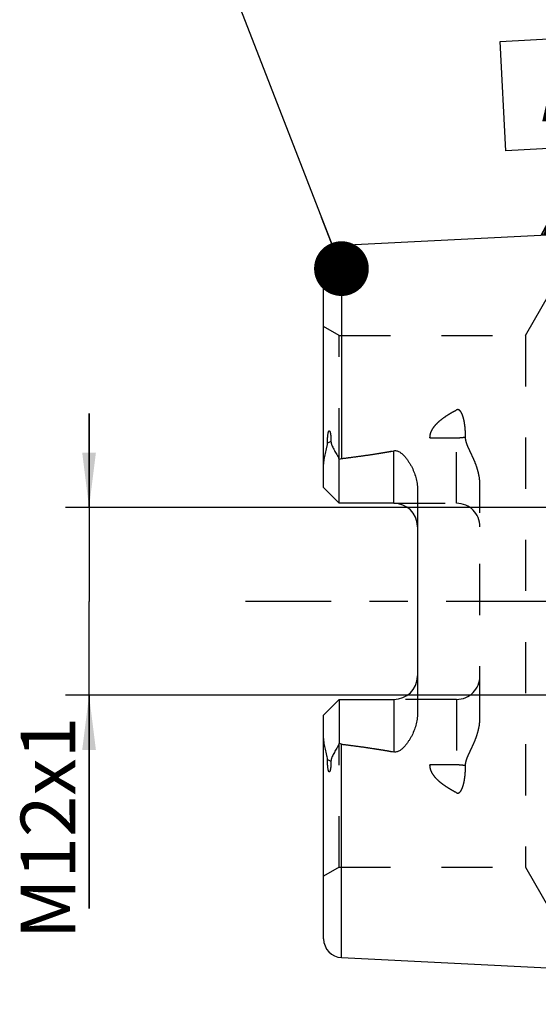
# Model space of a CAD drawing. Units: millimetres. Extents: x 0 to 594, y 0 to 420.
# Drawn here: x 257 to 290, y 196 to 259 of the extents above; entities that cross this region are included whole.
import ezdxf

# ---------------------------------------------------------------- set-up
doc = ezdxf.new("R2010")
doc.units = ezdxf.units.MM
doc.header["$LTSCALE"] = 32.67
for name, pattern in [('CENTER', [0.6, 0.375, -0.075, 0.075, -0.075]), ('DOT', [0.2, 0.1, -0.1]), ('HIDDEN', [0.2, 0.1, -0.1])]:
    doc.linetypes.add(name, pattern=pattern)
doc.layers.get('0').update_dxf_attribs({"linetype": 'CONTINUOUS'})
for name, color, linetype in [('606331752-000-01-ED1_CL', 7, 'CONTINUOUS'), ('606967794-000_CL', 7, 'CONTINUOUS'), ('606967794-000_DIM', 7, 'CONTINUOUS'), ('606967794-000_HL', 7, 'CONTINUOUS'), ('606968912-000_AXIS', 7, 'CONTINUOUS')]:
    doc.layers.add(name, color=color, linetype=linetype)
doc.styles.get("Standard").update_dxf_attribs({"font": 'TXT.SHX', "width": 0.7})
doc.dimstyles.new('DIMSTYLE_1', dxfattribs={"dimtxt": 3.5, "dimasz": 3.5, "dimexe": 1.5, "dimexo": 0, "dimgap": 0.875, "dimtad": 1, "dimdec": 3, "dimdsep": 46, "dimtxsty": 'STANDARD', "dimblk": '_FILLED', "dimblk1": '_FILLED', "dimblk2": '_FILLED', "dimcen": 0.09, "dimclrt": 2, "dimadec": 3, "dimazin": 2, "dimtp": 0.1, "dimtm": 0.1, "dimtfac": 1, "dimtdec": 3, "dimtofl": 0, "dimtmove": 0, "dimatfit": 3, "dimldrblk": '_FILLED', "dimfxl": 1, "dimtolj": 1, "dimarcsym": 0})
doc.dimstyles.get("Standard").update_dxf_attribs({"dimtxt": 3.5, "dimasz": 3.5, "dimexe": 1.5, "dimexo": 0, "dimtad": 1, "dimdec": 3, "dimdsep": 46, "dimtxsty": 'STANDARD', "dimblk": '_FILLED', "dimblk1": '_FILLED', "dimblk2": '_FILLED', "dimcen": 0.09, "dimclrt": 2, "dimadec": 3, "dimazin": 2, "dimtol": 1, "dimtp": 0.005, "dimtm": 0.005, "dimtfac": 1, "dimtdec": 3, "dimtofl": 0, "dimtmove": 0, "dimatfit": 3, "dimldrblk": '_FILLED', "dimfxl": 1, "dimtolj": 1, "dimarcsym": 0})

# ---------------------------------------------------------------- blocks, each defined once
blk = doc.blocks.new('_FILLED')
at = {"color": 0, "linetype": 'BYBLOCK'}
blk.add_solid([(0, 0), (-1, 0.125), (-1, -0.125)], dxfattribs=at)
blk = doc.blocks.new('*D13')
at = {"layer": '606967794-000_DIM', "color": 3, "linetype": 'CONTINUOUS'}
for p, q in [((261.765, 227.775), (261.765, 233.775)), ((261.765, 233.775), (261.765, 221.775)), ((337.665, 227.775), (260.265, 227.775)), ((261.765, 202.137), (261.765, 221.775)), ((337.665, 215.775), (260.265, 215.775)), ((261.765, 215.775), (261.765, 202.137))]:
    blk.add_line(p, q, dxfattribs=at)
at = {"layer": '606967794-000_DIM', "color": 3, "linetype": 'CONTINUOUS', "xscale": 3.5, "yscale": 3.5, "zscale": 3.5}
for p, rotation in [((261.765, 227.775), 270), ((261.765, 215.775), 90)]:
    blk.add_blockref('_FILLED', p, dxfattribs=dict(at, rotation=rotation))
at = {"layer": '606967794-000_DIM', "color": 2, "linetype": 'CONTINUOUS', "insert": (257.39, 214.387), "char_height": 3.5, "width": 18.375, "attachment_point": 3, "rotation": 90, "line_spacing_factor": 0.9}
blk.add_mtext('M12x1', dxfattribs=at)
blk = doc.blocks.new('GEOM_TOLERANCE_SYMBOLS_BL17', base_point=(291.731, 251.562))
at = {"layer": '606331752-000-01-ED1_CL', "color": 3, "linetype": 'CONTINUOUS'}
for p, q in [((288.06, 257.579), (295.052, 257.929)), ((288.411, 250.587), (288.06, 257.579)), ((295.052, 257.929), (295.402, 250.938)), ((295.402, 250.938), (288.411, 250.587)), ((292.056, 247.766), (291.906, 250.762)), ((290.68, 245.194), (292.056, 247.766)), ((291.982, 245.259), (291.873, 247.424)), ((292.082, 245.264), (291.965, 247.595)), ((292.056, 247.766), (293.677, 245.344)), ((292.181, 245.269), (292.056, 247.766)), ((292.281, 245.274), (292.165, 247.604)), ((292.381, 245.279), (292.273, 247.443)), ((291.682, 245.244), (291.599, 246.91)), ((291.782, 245.249), (291.69, 247.082)), ((291.882, 245.254), (291.782, 247.253)), ((292.481, 245.284), (292.381, 247.281)), ((292.581, 245.289), (292.489, 247.119)), ((292.681, 245.294), (292.597, 246.957)), ((292.781, 245.299), (292.706, 246.796)), ((291.283, 245.224), (291.232, 246.226)), ((291.382, 245.229), (291.324, 246.397)), ((291.482, 245.234), (291.415, 246.568)), ((291.582, 245.239), (291.507, 246.739)), ((292.881, 245.304), (292.814, 246.634)), ((292.98, 245.309), (292.922, 246.472)), ((293.08, 245.314), (293.03, 246.31)), ((293.18, 245.319), (293.139, 246.149)), ((290.883, 245.204), (290.866, 245.541)), ((290.983, 245.209), (290.958, 245.712)), ((291.083, 245.214), (291.049, 245.884)), ((291.183, 245.219), (291.141, 246.055)), ((293.28, 245.324), (293.247, 245.987)), ((293.38, 245.329), (293.355, 245.825)), ((293.48, 245.334), (293.463, 245.663)), ((293.682, 245.345), (290.686, 245.194)), ((290.783, 245.199), (290.775, 245.37)), ((293.58, 245.339), (293.572, 245.502))]:
    blk.add_line(p, q, dxfattribs=at)
at = {"layer": '606331752-000-01-ED1_CL', "color": 2, "linetype": 'CONTINUOUS', "width": 0.857143}
blk.add_text('A', height=3.5, rotation=2.86813, dxfattribs=at).set_placement((290.723, 252.453))

msp = doc.modelspace()

# ---------------------------------------------------------------- linework, layer by layer
at = {"color": 9, "linetype": 'DOT'}
for p, q in [((285.265, 228.0446), (285.265, 234.0117)), ((283.5671, 232.2321), (285.265, 232.2321)), ((285.265, 215.5046), (285.265, 209.5375)), ((285.265, 211.3171), (283.5671, 211.3171))]:
    msp.add_line(p, q, dxfattribs=at)
for points, knots in [([(285.265, 232.2321), (285.3624, 232.2321), (285.5545, 232.2405), (285.7451, 232.2663), (285.838, 232.2837)], [0, 0, 0, 0, 0.5076691, 1, 1, 1, 1]), ([(285.838, 211.2654), (285.7451, 211.2829), (285.5545, 211.3087), (285.3624, 211.3171), (285.265, 211.3171)], [0, 0, 0, 0, 0.4923309, 1, 1, 1, 1])]:
    msp.add_open_spline(points, degree=3, knots=knots, dxfattribs=at)
at = {"layer": '606967794-000_CL', "color": 7, "linetype": 'CONTINUOUS'}
for p, q in [((277.9049, 244.5541), (306.665, 245.995)), ((276.765, 229.0446), (276.765, 243.3556)), ((277.765, 228.0446), (277.765, 230.8674)), ((277.765, 228.0446), (276.765, 229.0446)), ((282.765, 228.9221), (282.765, 214.6271)), ((281.265, 228.0446), (277.765, 228.0446)), ((276.765, 214.5046), (277.765, 215.5046)), ((277.765, 215.5046), (277.765, 212.6818)), ((277.765, 215.5046), (281.265, 215.5046)), ((276.765, 200.1935), (276.765, 214.5046)), ((277.9049, 198.995), (306.665, 197.5542))]:
    msp.add_line(p, q, dxfattribs=at)
at = {"layer": '606967794-000_CL', "color": 9, "linetype": 'CONTINUOUS'}
for p, q in [((277.9049, 244.5541), (277.9049, 230.9044)), ((277.236, 231.9919), (277.0117, 231.8901)), ((281.265, 228.0446), (281.265, 231.4039)), ((281.265, 215.5046), (281.265, 212.1453)), ((277.9049, 198.995), (277.9049, 212.6448)), ((277.0117, 211.659), (277.236, 211.5572))]:
    msp.add_line(p, q, dxfattribs=at)
at = {"layer": '606967794-000_CL', "color": 7, "linetype": 'CONTINUOUS'}
for centre, radius, start, end in [((277.965, 243.3556), 1.2, 92.868132, 180), ((281.265, 226.5446), 1.5, 1.619063, 90), ((281.265, 217.0046), 1.5, 270, 358.380937), ((277.965, 200.1935), 1.2, 180, 267.131868)]:
    msp.add_arc(centre, radius, start, end, dxfattribs=at)
for points, knots in [([(277.0117, 231.8901), (277.0117, 231.9226), (277.0121, 231.9877), (277.0145, 232.0858), (277.0188, 232.1846), (277.0253, 232.2844), (277.0347, 232.3851), (277.0457, 232.4697), (277.0579, 232.5378), (277.0677, 232.5807), (277.0778, 232.6149), (277.0872, 232.6402), (277.0973, 232.6603), (277.1082, 232.6735), (277.1175, 232.6801), (277.1276, 232.6811), (277.1359, 232.6775), (277.1427, 232.6718), (277.1506, 232.6623), (277.1587, 232.6484), (277.1668, 232.6302), (277.1738, 232.6109), (277.1799, 232.5908), (277.1855, 232.5701), (277.1922, 232.5418), (277.1995, 232.5056), (277.2068, 232.4614), (277.2131, 232.4165), (277.2202, 232.3554), (277.227, 232.2779), (277.2325, 232.1837), (277.2356, 232.0882), (277.2361, 232.0241), (277.236, 231.9919)], [0, 0, 0, 0, 0.0637065, 0.1279298, 0.1927007, 0.258091, 0.3242373, 0.3914039, 0.425533, 0.4601839, 0.4777653, 0.495522, 0.5132155, 0.5216162, 0.5289504, 0.5350095, 0.5406211, 0.5463445, 0.5522923, 0.5647708, 0.57784, 0.5913207, 0.6051061, 0.6191285, 0.6333429, 0.6622276, 0.6915946, 0.7213442, 0.7514121, 0.8123379, 0.8741505, 0.936727, 1, 1, 1, 1]), ([(276.765, 230.3823), (276.765, 230.5082), (276.7786, 230.6982), (276.8166, 230.9496), (276.8539, 231.1393), (276.8977, 231.3287), (276.9376, 231.486), (276.9689, 231.6119), (276.997, 231.7349), (277.0119, 231.8285), (277.0117, 231.8901)], [0, 0, 0, 0, 0.2465569, 0.3718258, 0.4981296, 0.6251747, 0.7525483, 0.8161143, 0.8792528, 1, 1, 1, 1]), ([(277.236, 231.9919), (277.2359, 231.9652), (277.2402, 231.9128), (277.2586, 231.8377), (277.2841, 231.7669), (277.3235, 231.6755), (277.3796, 231.5633), (277.4516, 231.4287), (277.527, 231.2922), (277.6318, 231.1049), (277.7115, 230.963), (277.765, 230.8674)], [0, 0, 0, 0, 0.0640757, 0.1252308, 0.1849249, 0.2442302, 0.3636633, 0.4854538, 0.6100237, 0.7373894, 1, 1, 1, 1]), ([(277.9049, 230.9044), (278.467, 230.9736), (279.3092, 231.0843), (280.4288, 231.2552), (280.9868, 231.3516), (281.265, 231.4039)], [0, 0, 0, 0, 0.5000462, 0.7500495, 1, 1, 1, 1]), ([(281.265, 231.4039), (281.2987, 231.4102), (281.3678, 231.4153), (281.4692, 231.3977), (281.5636, 231.3604), (281.6782, 231.2938), (281.8057, 231.1899), (281.9413, 231.0497), (282.0645, 230.8997), (282.1773, 230.7426), (282.281, 230.5796), (282.4073, 230.3553), (282.543, 230.0625), (282.6667, 229.6946), (282.746, 229.3128), (282.765, 229.0525), (282.765, 228.9221)], [0, 0, 0, 0, 0.0330053, 0.0657533, 0.0980591, 0.1299513, 0.1928557, 0.2551769, 0.3172038, 0.3790807, 0.4408877, 0.5026764, 0.6263008, 0.7502439, 0.8747332, 1, 1, 1, 1]), ([(282.765, 214.6271), (282.765, 214.4967), (282.746, 214.2364), (282.6667, 213.8545), (282.543, 213.4866), (282.4073, 213.1939), (282.281, 212.9695), (282.1773, 212.8065), (282.0645, 212.6494), (281.9413, 212.4995), (281.8057, 212.3592), (281.6782, 212.2554), (281.5636, 212.1887), (281.4692, 212.1515), (281.3678, 212.1339), (281.2987, 212.1389), (281.265, 212.1453)], [0, 0, 0, 0, 0.1252664, 0.2497555, 0.3736983, 0.4973227, 0.5591114, 0.6209184, 0.6827953, 0.7448223, 0.8071435, 0.8700479, 0.9019402, 0.9342456, 0.9669934, 1, 1, 1, 1]), ([(277.0117, 211.659), (277.0119, 211.7207), (276.997, 211.8143), (276.9689, 211.9373), (276.9376, 212.0632), (276.8977, 212.2205), (276.8539, 212.4099), (276.8166, 212.5996), (276.7786, 212.851), (276.765, 213.041), (276.765, 213.1668)], [0, 0, 0, 0, 0.1207464, 0.1838847, 0.2474506, 0.3748241, 0.501869, 0.6281727, 0.7534416, 1, 1, 1, 1]), ([(277.765, 212.6818), (277.7115, 212.5861), (277.6318, 212.4443), (277.527, 212.2569), (277.4516, 212.1204), (277.3796, 211.9859), (277.3235, 211.8737), (277.2841, 211.7823), (277.2586, 211.7115), (277.2402, 211.6364), (277.2359, 211.584), (277.236, 211.5572)], [0, 0, 0, 0, 0.2626112, 0.3899767, 0.5145466, 0.6363371, 0.7557702, 0.8150755, 0.8747695, 0.9359245, 1, 1, 1, 1]), ([(277.9049, 212.6448), (278.467, 212.5756), (279.3092, 212.4649), (280.4288, 212.2939), (280.9868, 212.1976), (281.265, 212.1453)], [0, 0, 0, 0, 0.5000462, 0.7500495, 1, 1, 1, 1]), ([(277.236, 211.5572), (277.2361, 211.525), (277.2356, 211.461), (277.2325, 211.3655), (277.227, 211.2713), (277.2202, 211.1938), (277.2131, 211.1327), (277.2068, 211.0877), (277.1995, 211.0435), (277.1922, 211.0074), (277.1855, 210.9791), (277.1799, 210.9584), (277.1738, 210.9383), (277.1668, 210.919), (277.1587, 210.9008), (277.1506, 210.8869), (277.1427, 210.8774), (277.1359, 210.8717), (277.1276, 210.8681), (277.1175, 210.8691), (277.1082, 210.8757), (277.0973, 210.8889), (277.0872, 210.909), (277.0778, 210.9343), (277.0677, 210.9685), (277.0579, 211.0114), (277.0457, 211.0795), (277.0347, 211.1641), (277.0253, 211.2648), (277.0188, 211.3645), (277.0145, 211.4634), (277.0121, 211.5615), (277.0117, 211.6266), (277.0117, 211.659)], [0, 0, 0, 0, 0.0632727, 0.1258492, 0.1876617, 0.2485874, 0.2786553, 0.3084049, 0.3377719, 0.3666567, 0.380871, 0.3948935, 0.4086788, 0.4221594, 0.4352283, 0.4477069, 0.4536547, 0.4593782, 0.4649903, 0.4710491, 0.4783846, 0.4867859, 0.504479, 0.5222358, 0.5398172, 0.5744682, 0.608597, 0.6757633, 0.7419093, 0.8072995, 0.8720704, 0.9362936, 1, 1, 1, 1])]:
    msp.add_open_spline(points, degree=3, knots=knots, dxfattribs=at)
for points in [[(277.765, 230.8674), (277.8097, 230.8855), (277.857, 230.8985), (277.9049, 230.9044)], [(277.9049, 212.6448), (277.857, 212.6506), (277.8097, 212.6637), (277.765, 212.6818)]]:
    msp.add_open_spline(points, degree=3, dxfattribs=at)
at = {"layer": '606967794-000_HL', "color": 6, "linetype": 'HIDDEN'}
for p, q in [((289.6689, 238.7746), (291.2278, 241.4746)), ((277.765, 238.7746), (276.765, 239.3519)), ((277.765, 230.8674), (277.765, 238.7746)), ((277.765, 238.7746), (289.6689, 238.7746)), ((289.6689, 238.7746), (289.6689, 204.7746)), ((286.765, 214.3646), (286.765, 229.1846)), ((281.265, 228.0446), (285.265, 228.0446)), ((285.265, 215.5046), (281.265, 215.5046)), ((277.765, 204.7746), (277.765, 212.6818)), ((277.765, 204.7746), (276.765, 204.1972)), ((277.765, 204.7746), (289.6689, 204.7746)), ((289.6689, 204.7746), (291.2278, 202.0746))]:
    msp.add_line(p, q, dxfattribs=at)
for centre, start, end in [((285.265, 226.5446), 0, 90), ((281.265, 226.5446), 0, 1.619063), ((281.265, 217.0046), 358.380937, 360), ((285.265, 217.0046), 270, 360)]:
    msp.add_arc(centre, 1.5, start, end, dxfattribs=at)
for points, knots in [([(283.5671, 232.2321), (283.5664, 232.2829), (283.5735, 232.385), (283.6208, 232.5854), (283.7356, 232.8221), (283.9303, 233.0729), (284.1618, 233.2972), (284.4173, 233.4995), (284.6891, 233.6843), (284.9725, 233.8548), (285.1667, 233.9605), (285.265, 234.0117)], [0, 0, 0, 0, 0.0592503, 0.1187927, 0.2393167, 0.3624316, 0.4876377, 0.6143613, 0.7421736, 0.8707858, 1, 1, 1, 1]), ([(285.838, 232.2837), (285.8382, 232.3669), (285.8354, 232.5328), (285.8217, 232.7803), (285.8015, 232.9849), (285.7791, 233.147), (285.7589, 233.2675), (285.7347, 233.3869), (285.7058, 233.5051), (285.6712, 233.6215), (285.629, 233.7357), (285.5851, 233.8277), (285.542, 233.8974), (285.5038, 233.9471), (285.4577, 233.9918), (285.41, 234.0202), (285.3661, 234.0318), (285.3196, 234.0333), (285.2854, 234.0223), (285.265, 234.0117)], [0, 0, 0, 0, 0.125542, 0.2502108, 0.3740322, 0.4356459, 0.4970744, 0.5583377, 0.6194691, 0.6805263, 0.7416171, 0.8029694, 0.8339226, 0.8652387, 0.8972145, 0.9303675, 0.9476269, 0.9652072, 1, 1, 1, 1]), ([(277.9049, 230.9044), (278.1505, 230.9346), (278.6414, 230.9969), (279.3769, 231.0971), (279.9889, 231.1876), (280.4775, 231.2654), (280.8434, 231.3271), (281.2086, 231.3925), (281.5728, 231.4627), (281.9358, 231.5387), (282.2367, 231.6086), (282.4759, 231.6699), (282.6543, 231.7192), (282.8312, 231.7728), (282.977, 231.8221), (283.092, 231.8655), (283.177, 231.9005), (283.2605, 231.9385), (283.3416, 231.9804), (283.419, 232.0276), (283.4786, 232.0734), (283.5197, 232.1159), (283.5453, 232.1511), (283.5631, 232.1901), (283.5673, 232.2182), (283.5671, 232.2321)], [0, 0, 0, 0, 0.1255794, 0.2511565, 0.3767267, 0.4395072, 0.5022822, 0.5650488, 0.6278025, 0.6905359, 0.7532348, 0.7845643, 0.8158725, 0.8471494, 0.8783761, 0.8939615, 0.9095181, 0.9250335, 0.9404858, 0.9558359, 0.9709958, 0.9784612, 0.9858001, 0.9929786, 1, 1, 1, 1]), ([(286.765, 229.1846), (286.765, 229.3235), (286.7457, 229.6008), (286.6678, 230.0084), (286.5501, 230.4036), (286.4019, 230.7861), (286.261, 231.0959), (286.1446, 231.3408), (286.0581, 231.5236), (285.976, 231.7074), (285.9039, 231.8941), (285.8512, 232.086), (285.8379, 232.2181), (285.838, 232.2837)], [0, 0, 0, 0, 0.1277742, 0.2546724, 0.3808701, 0.5064773, 0.6315011, 0.6937541, 0.7557782, 0.8174999, 0.878814, 0.9396223, 1, 1, 1, 1]), ([(285.838, 211.2654), (285.8379, 211.3311), (285.8512, 211.4632), (285.9039, 211.6551), (285.976, 211.8418), (286.0581, 212.0255), (286.1446, 212.2084), (286.261, 212.4533), (286.4019, 212.7631), (286.5501, 213.1455), (286.6678, 213.5408), (286.7457, 213.9484), (286.765, 214.2256), (286.765, 214.3646)], [0, 0, 0, 0, 0.060378, 0.121187, 0.1825013, 0.2442232, 0.3062474, 0.3685005, 0.4935243, 0.6191316, 0.7453292, 0.8722267, 1, 1, 1, 1]), ([(277.9049, 212.6448), (278.1505, 212.6145), (278.6414, 212.5523), (279.3769, 212.4521), (279.9889, 212.3616), (280.4775, 212.2837), (280.8434, 212.2221), (281.2086, 212.1566), (281.5728, 212.0865), (281.9358, 212.0104), (282.2367, 211.9406), (282.4759, 211.8793), (282.6543, 211.83), (282.8312, 211.7764), (282.977, 211.7271), (283.092, 211.6836), (283.177, 211.6487), (283.2605, 211.6107), (283.3416, 211.5688), (283.419, 211.5216), (283.4786, 211.4758), (283.5197, 211.4332), (283.5453, 211.3981), (283.5631, 211.3591), (283.5673, 211.3309), (283.5671, 211.3171)], [0, 0, 0, 0, 0.1255794, 0.2511565, 0.3767267, 0.4395072, 0.5022822, 0.5650488, 0.6278025, 0.6905359, 0.7532348, 0.7845643, 0.8158725, 0.8471494, 0.8783761, 0.8939615, 0.9095181, 0.9250335, 0.9404858, 0.9558359, 0.9709958, 0.9784612, 0.9858001, 0.9929786, 1, 1, 1, 1]), ([(285.265, 209.5375), (285.1667, 209.5887), (284.9725, 209.6943), (284.6891, 209.8648), (284.4173, 210.0496), (284.1618, 210.252), (283.9303, 210.4762), (283.7356, 210.7271), (283.6208, 210.9637), (283.5735, 211.1642), (283.5664, 211.2663), (283.5671, 211.3171)], [0, 0, 0, 0, 0.1292142, 0.2578263, 0.3856386, 0.5123621, 0.6375684, 0.7606832, 0.8812072, 0.9407496, 1, 1, 1, 1]), ([(285.265, 209.5375), (285.2854, 209.5269), (285.3196, 209.5158), (285.3661, 209.5174), (285.41, 209.5289), (285.4577, 209.5574), (285.5038, 209.6021), (285.542, 209.6517), (285.5851, 209.7215), (285.629, 209.8135), (285.6712, 209.9276), (285.7058, 210.0441), (285.7347, 210.1622), (285.7589, 210.2817), (285.7791, 210.4022), (285.8015, 210.5642), (285.8217, 210.7688), (285.8354, 211.0164), (285.8382, 211.1822), (285.838, 211.2654)], [0, 0, 0, 0, 0.0347922, 0.0523724, 0.069632, 0.1027838, 0.1347587, 0.1660752, 0.1970289, 0.2583816, 0.3194725, 0.3805298, 0.4416613, 0.5029247, 0.5643533, 0.6259671, 0.7497887, 0.8744578, 1, 1, 1, 1])]:
    msp.add_open_spline(points, degree=3, knots=knots, dxfattribs=at)
at = {"layer": '606968912-000_AXIS', "color": 1, "linetype": 'CENTER'}
msp.add_line((453.665, 221.7746), (271.765, 221.7746), dxfattribs=at)

# ---------------------------------------------------------------- block references
at = {"layer": '606331752-000-01-ED1_CL', "color": 3, "linetype": 'CONTINUOUS'}
msp.add_blockref('GEOM_TOLERANCE_SYMBOLS_BL17', (291.7311, 251.5615), dxfattribs=at)

# ---------------------------------------------------------------- dimensions: what is measured, and where the dimension line sits
at = {"layer": '606967794-000_DIM', "color": 3, "linetype": 'CONTINUOUS'}
dim = msp.add_linear_dim(base=(261.765, 227.7746), p1=(337.665, 215.7746), p2=(337.665, 227.7746), angle=90, text='M<>x1', dimstyle='DIMSTYLE_1', dxfattribs=at)
dim.commit()
dim.dimension.update_dxf_attribs({"geometry": '*D13', "text_midpoint": (261.765, 208.2625), "dimtype": 160})

# ---------------------------------------------------------------- leaders
at = {"layer": '606331752-000-01-ED1_CL', "color": 3, "linetype": 'CONTINUOUS'}
msp.add_leader([(277.9049, 243.0473), (268.9795, 266.0639)], dimstyle='STANDARD', override={"dimtad": 0, "dimldrblk": 'DOT'}, dxfattribs=at)

doc.saveas('drawing.dxf')
